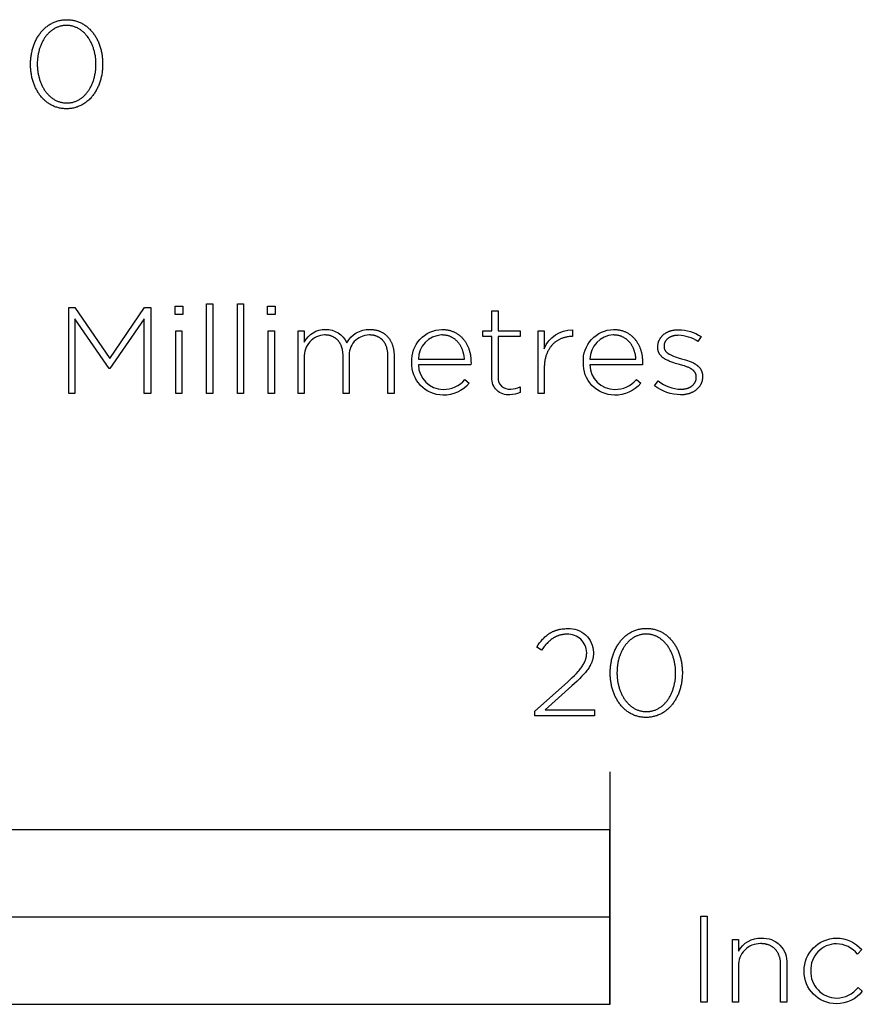
# Model space of a CAD drawing. Extents: x -232 to 2260, y -105 to 1375.
# Drawn here: x 407 to 551, y -105 to 65 of the extents above; entities that cross this region are included whole.
import ezdxf

# ---------------------------------------------------------------- set-up
doc = ezdxf.new("R2010")
doc.units = 0
doc.header["$LTSCALE"] = 165
doc.layers.add('FISHER_AND_PAYKEL', color=7, linetype='CONTINUOUS')

msp = doc.modelspace()

# ---------------------------------------------------------------- linework, layer by layer
at = {"layer": 'FISHER_AND_PAYKEL'}
msp.add_line((508, -64.68), (508, -104.69), dxfattribs=at)
for points in [[(408.46, 56.97), (408.46, 57.01), (408.46, 57.2), (408.46, 57.39), (408.47, 57.58), (408.49, 57.77), (408.5, 57.95), (408.52, 58.14), (408.54, 58.33), (408.57, 58.51), (408.6, 58.69), (408.63, 58.87), (408.67, 59.05), (408.71, 59.23), (408.75, 59.41), (408.79, 59.58), (408.84, 59.76), (408.89, 59.93), (408.95, 60.1), (409.01, 60.26), (409.07, 60.43), (409.13, 60.59), (409.2, 60.75), (409.27, 60.91), (409.35, 61.07), (409.42, 61.23), (409.5, 61.38), (409.59, 61.53), (409.67, 61.67), (409.76, 61.82), (409.85, 61.96), (409.94, 62.1), (410.04, 62.23), (410.14, 62.37), (410.24, 62.5), (410.35, 62.63), (410.46, 62.75), (410.57, 62.87), (410.68, 62.99), (410.8, 63.1), (410.92, 63.21), (411.04, 63.32), (411.16, 63.42), (411.29, 63.52), (411.42, 63.62), (411.55, 63.71), (411.68, 63.8), (411.82, 63.89), (411.96, 63.97), (412.1, 64.04), (412.24, 64.12), (412.39, 64.19), (412.54, 64.25), (412.69, 64.31), (412.84, 64.37), (413, 64.42), (413.16, 64.46), (413.32, 64.51), (413.48, 64.54), (413.64, 64.58), (413.81, 64.6), (413.98, 64.63), (414.15, 64.64), (414.32, 64.66), (414.5, 64.66), (414.68, 64.67), (414.85, 64.66), (415.03, 64.66), (415.2, 64.64), (415.37, 64.63), (415.54, 64.6), (415.71, 64.58), (415.87, 64.54), (416.03, 64.51), (416.19, 64.47), (416.35, 64.42), (416.51, 64.37), (416.66, 64.31), (416.81, 64.25), (416.96, 64.19), (417.1, 64.12), (417.25, 64.05), (417.39, 63.98), (417.53, 63.9), (417.66, 63.81), (417.8, 63.72), (417.93, 63.63), (418.05, 63.54), (418.18, 63.44), (418.3, 63.33), (418.42, 63.23), (418.54, 63.12), (418.66, 63.01), (418.77, 62.89), (418.88, 62.77), (418.99, 62.65), (419.09, 62.52), (419.19, 62.39), (419.29, 62.26), (419.39, 62.12), (419.48, 61.99), (419.57, 61.84), (419.66, 61.7), (419.74, 61.56), (419.82, 61.41), (419.9, 61.26), (419.98, 61.1), (420.05, 60.95), (420.12, 60.79), (420.19, 60.63), (420.25, 60.46), (420.31, 60.3), (420.37, 60.13), (420.42, 59.96), (420.48, 59.79), (420.52, 59.62), (420.57, 59.45), (420.61, 59.27), (420.65, 59.09), (420.68, 58.91), (420.72, 58.73), (420.74, 58.55), (420.77, 58.37), (420.79, 58.18), (420.81, 58), (420.83, 57.81), (420.84, 57.62), (420.85, 57.43), (420.85, 57.24), (420.85, 57.05), (420.85, 57.01), (420.85, 56.82), (420.85, 56.63), (420.84, 56.44), (420.83, 56.25), (420.81, 56.06), (420.79, 55.88), (420.77, 55.69), (420.74, 55.51), (420.71, 55.32), (420.68, 55.14), (420.65, 54.96), (420.61, 54.78), (420.56, 54.61), (420.52, 54.43), (420.47, 54.26), (420.42, 54.09), (420.36, 53.92), (420.3, 53.75), (420.24, 53.59), (420.18, 53.42), (420.11, 53.26), (420.04, 53.1), (419.97, 52.94), (419.89, 52.79), (419.81, 52.64), (419.73, 52.49), (419.64, 52.34), (419.55, 52.2), (419.46, 52.05), (419.37, 51.92), (419.27, 51.78), (419.17, 51.65), (419.07, 51.52), (418.96, 51.39), (418.86, 51.27), (418.75, 51.14), (418.63, 51.03), (418.52, 50.91), (418.4, 50.8), (418.28, 50.7), (418.15, 50.59), (418.02, 50.49), (417.9, 50.4), (417.76, 50.3), (417.63, 50.21), (417.49, 50.13), (417.35, 50.05), (417.21, 49.97), (417.07, 49.9), (416.92, 49.83), (416.77, 49.77), (416.62, 49.71), (416.47, 49.65), (416.31, 49.6), (416.16, 49.55), (415.99, 49.51), (415.83, 49.47), (415.67, 49.44), (415.5, 49.41), (415.33, 49.39), (415.16, 49.37), (414.99, 49.36), (414.81, 49.35), (414.63, 49.35), (414.46, 49.35), (414.28, 49.36), (414.11, 49.37), (413.94, 49.39), (413.77, 49.41), (413.6, 49.44), (413.44, 49.47), (413.28, 49.51), (413.12, 49.55), (412.96, 49.6), (412.8, 49.65), (412.65, 49.7), (412.5, 49.76), (412.35, 49.83), (412.21, 49.89), (412.06, 49.97), (411.92, 50.04), (411.78, 50.12), (411.65, 50.21), (411.52, 50.29), (411.38, 50.39), (411.26, 50.48), (411.13, 50.58), (411.01, 50.68), (410.89, 50.79), (410.77, 50.9), (410.65, 51.01), (410.54, 51.13), (410.43, 51.25), (410.32, 51.37), (410.22, 51.5), (410.12, 51.63), (410.02, 51.76), (409.92, 51.89), (409.83, 52.03), (409.74, 52.17), (409.65, 52.32), (409.57, 52.46), (409.49, 52.61), (409.41, 52.76), (409.33, 52.92), (409.26, 53.07), (409.19, 53.23), (409.12, 53.39), (409.06, 53.55), (409, 53.72), (408.94, 53.88), (408.89, 54.05), (408.84, 54.22), (408.79, 54.4), (408.74, 54.57), (408.7, 54.75), (408.66, 54.92), (408.63, 55.1), (408.6, 55.28), (408.57, 55.47), (408.54, 55.65), (408.52, 55.83), (408.5, 56.02), (408.49, 56.21), (408.47, 56.4), (408.46, 56.58), (408.46, 56.77)], [(419.7, 56.97), (419.7, 57.01), (419.7, 57.17), (419.7, 57.33), (419.69, 57.49), (419.68, 57.65), (419.67, 57.81), (419.65, 57.97), (419.63, 58.13), (419.61, 58.28), (419.59, 58.44), (419.56, 58.6), (419.53, 58.75), (419.5, 58.9), (419.46, 59.05), (419.43, 59.21), (419.39, 59.36), (419.34, 59.5), (419.3, 59.65), (419.25, 59.8), (419.2, 59.94), (419.15, 60.08), (419.09, 60.22), (419.04, 60.36), (418.98, 60.5), (418.91, 60.63), (418.85, 60.76), (418.78, 60.89), (418.71, 61.02), (418.64, 61.15), (418.57, 61.27), (418.49, 61.4), (418.41, 61.52), (418.33, 61.63), (418.25, 61.75), (418.16, 61.86), (418.07, 61.97), (417.98, 62.07), (417.89, 62.18), (417.79, 62.28), (417.7, 62.38), (417.6, 62.47), (417.5, 62.56), (417.39, 62.65), (417.29, 62.74), (417.18, 62.82), (417.07, 62.9), (416.96, 62.98), (416.85, 63.05), (416.73, 63.12), (416.62, 63.18), (416.5, 63.24), (416.38, 63.3), (416.25, 63.35), (416.13, 63.4), (416, 63.45), (415.87, 63.49), (415.74, 63.53), (415.61, 63.56), (415.48, 63.59), (415.34, 63.61), (415.2, 63.64), (415.06, 63.65), (414.92, 63.66), (414.78, 63.67), (414.63, 63.67), (414.49, 63.67), (414.35, 63.66), (414.21, 63.65), (414.07, 63.64), (413.93, 63.62), (413.8, 63.59), (413.66, 63.56), (413.53, 63.53), (413.4, 63.49), (413.27, 63.45), (413.15, 63.41), (413.02, 63.36), (412.9, 63.3), (412.78, 63.25), (412.66, 63.19), (412.54, 63.12), (412.43, 63.05), (412.32, 62.98), (412.21, 62.91), (412.1, 62.83), (411.99, 62.75), (411.89, 62.66), (411.79, 62.58), (411.69, 62.49), (411.59, 62.39), (411.49, 62.29), (411.4, 62.19), (411.31, 62.09), (411.22, 61.99), (411.13, 61.88), (411.05, 61.77), (410.96, 61.65), (410.88, 61.54), (410.81, 61.42), (410.73, 61.3), (410.66, 61.18), (410.59, 61.05), (410.52, 60.92), (410.45, 60.79), (410.39, 60.66), (410.32, 60.53), (410.27, 60.39), (410.21, 60.25), (410.16, 60.11), (410.1, 59.97), (410.05, 59.83), (410.01, 59.69), (409.96, 59.54), (409.92, 59.39), (409.88, 59.24), (409.85, 59.09), (409.81, 58.94), (409.78, 58.79), (409.75, 58.64), (409.73, 58.48), (409.7, 58.32), (409.68, 58.17), (409.66, 58.01), (409.65, 57.85), (409.64, 57.69), (409.62, 57.37), (409.61, 57.05), (409.61, 57.01), (409.62, 56.85), (409.62, 56.69), (409.63, 56.53), (409.64, 56.37), (409.65, 56.21), (409.67, 56.05), (409.68, 55.89), (409.71, 55.74), (409.73, 55.58), (409.76, 55.43), (409.78, 55.27), (409.82, 55.12), (409.85, 54.97), (409.89, 54.82), (409.93, 54.67), (409.97, 54.52), (410.02, 54.38), (410.06, 54.23), (410.11, 54.09), (410.17, 53.94), (410.22, 53.8), (410.28, 53.67), (410.34, 53.53), (410.4, 53.39), (410.46, 53.26), (410.53, 53.13), (410.6, 53), (410.67, 52.87), (410.75, 52.75), (410.82, 52.63), (410.9, 52.51), (410.98, 52.39), (411.07, 52.28), (411.15, 52.16), (411.24, 52.05), (411.33, 51.95), (411.42, 51.84), (411.52, 51.74), (411.62, 51.64), (411.71, 51.55), (411.82, 51.46), (411.92, 51.37), (412.02, 51.28), (412.13, 51.2), (412.24, 51.12), (412.35, 51.04), (412.46, 50.97), (412.58, 50.9), (412.7, 50.84), (412.82, 50.78), (412.94, 50.72), (413.06, 50.67), (413.18, 50.62), (413.31, 50.57), (413.44, 50.53), (413.57, 50.49), (413.7, 50.46), (413.84, 50.43), (413.97, 50.4), (414.11, 50.38), (414.25, 50.36), (414.39, 50.35), (414.53, 50.35), (414.68, 50.34), (414.82, 50.35), (414.96, 50.35), (415.11, 50.36), (415.24, 50.38), (415.38, 50.4), (415.52, 50.43), (415.65, 50.45), (415.78, 50.49), (415.91, 50.53), (416.04, 50.57), (416.17, 50.61), (416.29, 50.66), (416.41, 50.71), (416.54, 50.77), (416.65, 50.83), (416.77, 50.9), (416.88, 50.96), (417, 51.04), (417.11, 51.11), (417.22, 51.19), (417.32, 51.27), (417.43, 51.36), (417.53, 51.44), (417.63, 51.53), (417.73, 51.63), (417.82, 51.73), (417.92, 51.83), (418.01, 51.93), (418.1, 52.04), (418.18, 52.14), (418.27, 52.26), (418.35, 52.37), (418.43, 52.49), (418.51, 52.6), (418.59, 52.72), (418.66, 52.85), (418.73, 52.97), (418.8, 53.1), (418.87, 53.23), (418.93, 53.36), (418.99, 53.5), (419.05, 53.63), (419.11, 53.77), (419.16, 53.91), (419.21, 54.05), (419.26, 54.19), (419.31, 54.34), (419.35, 54.48), (419.39, 54.63), (419.43, 54.78), (419.47, 54.93), (419.5, 55.08), (419.53, 55.23), (419.56, 55.39), (419.59, 55.54), (419.61, 55.7), (419.63, 55.85), (419.65, 56.01), (419.67, 56.17), (419.68, 56.33), (419.69, 56.49), (419.7, 56.65), (419.7, 56.81)], [(433.3, 15.37), (434.61, 15.37), (434.61, 13.95), (433.3, 13.95)], [(438.72, 15.79), (439.77, 15.79), (439.77, 0.35), (438.72, 0.35)], [(444.02, 15.79), (445.07, 15.79), (445.07, 0.35), (444.02, 0.35)], [(449.19, 15.37), (450.49, 15.37), (450.49, 13.95), (449.19, 13.95)], [(415.01, 15.16), (416.05, 15.16), (422.06, 6.4), (428.06, 15.16), (429.11, 15.16), (429.11, 0.35), (428, 0.35), (428, 13.21), (422.08, 4.68), (421.99, 4.68), (416.08, 13.21), (416.08, 0.35), (415.01, 0.35)], [(433.43, 11.14), (434.48, 11.14), (434.48, 0.35), (433.43, 0.35)], [(449.31, 11.14), (450.36, 11.14), (450.36, 0.35), (449.31, 0.35)], [(508.09, -47.72), (508.09, -47.68), (508.1, -47.49), (508.1, -47.3), (508.11, -47.11), (508.12, -46.92), (508.14, -46.73), (508.16, -46.55), (508.18, -46.36), (508.21, -46.18), (508.23, -46), (508.27, -45.82), (508.3, -45.64), (508.34, -45.46), (508.38, -45.28), (508.43, -45.11), (508.48, -44.93), (508.53, -44.76), (508.59, -44.59), (508.64, -44.42), (508.71, -44.26), (508.77, -44.09), (508.84, -43.93), (508.91, -43.77), (508.98, -43.62), (509.06, -43.46), (509.14, -43.31), (509.22, -43.16), (509.31, -43.01), (509.4, -42.87), (509.49, -42.73), (509.58, -42.59), (509.68, -42.45), (509.78, -42.32), (509.88, -42.19), (509.99, -42.06), (510.09, -41.94), (510.21, -41.82), (510.32, -41.7), (510.44, -41.59), (510.55, -41.48), (510.68, -41.37), (510.8, -41.26), (510.93, -41.16), (511.06, -41.07), (511.19, -40.98), (511.32, -40.89), (511.46, -40.8), (511.6, -40.72), (511.74, -40.64), (511.88, -40.57), (512.03, -40.5), (512.18, -40.44), (512.33, -40.38), (512.48, -40.32), (512.64, -40.27), (512.8, -40.22), (512.96, -40.18), (513.12, -40.15), (513.28, -40.11), (513.45, -40.08), (513.62, -40.06), (513.79, -40.04), (513.96, -40.03), (514.14, -40.02), (514.32, -40.02), (514.49, -40.02), (514.67, -40.03), (514.84, -40.04), (515.01, -40.06), (515.18, -40.08), (515.35, -40.11), (515.51, -40.14), (515.67, -40.18), (515.83, -40.22), (515.99, -40.27), (516.15, -40.32), (516.3, -40.37), (516.45, -40.43), (516.6, -40.5), (516.74, -40.56), (516.89, -40.64), (517.03, -40.71), (517.17, -40.79), (517.3, -40.88), (517.43, -40.97), (517.56, -41.06), (517.69, -41.15), (517.82, -41.25), (517.94, -41.35), (518.06, -41.46), (518.18, -41.57), (518.3, -41.68), (518.41, -41.8), (518.52, -41.92), (518.62, -42.04), (518.73, -42.17), (518.83, -42.3), (518.93, -42.43), (519.02, -42.57), (519.12, -42.7), (519.21, -42.84), (519.3, -42.99), (519.38, -43.13), (519.46, -43.28), (519.54, -43.43), (519.62, -43.59), (519.69, -43.74), (519.76, -43.9), (519.82, -44.06), (519.89, -44.22), (519.95, -44.39), (520.01, -44.56), (520.06, -44.73), (520.11, -44.9), (520.16, -45.07), (520.21, -45.24), (520.25, -45.42), (520.29, -45.6), (520.32, -45.78), (520.35, -45.96), (520.38, -46.14), (520.41, -46.32), (520.43, -46.51), (520.45, -46.69), (520.46, -46.88), (520.48, -47.07), (520.48, -47.26), (520.49, -47.45), (520.49, -47.64), (520.49, -47.68), (520.49, -47.87), (520.48, -48.06), (520.48, -48.25), (520.46, -48.44), (520.45, -48.63), (520.43, -48.81), (520.41, -49), (520.38, -49.18), (520.35, -49.36), (520.32, -49.55), (520.28, -49.73), (520.24, -49.9), (520.2, -50.08), (520.16, -50.26), (520.11, -50.43), (520.05, -50.6), (520, -50.77), (519.94, -50.94), (519.88, -51.1), (519.81, -51.27), (519.75, -51.43), (519.68, -51.59), (519.6, -51.74), (519.53, -51.9), (519.45, -52.05), (519.36, -52.2), (519.28, -52.35), (519.19, -52.49), (519.1, -52.63), (519.01, -52.77), (518.91, -52.91), (518.81, -53.04), (518.71, -53.17), (518.6, -53.3), (518.49, -53.42), (518.38, -53.54), (518.27, -53.66), (518.15, -53.77), (518.03, -53.89), (517.91, -53.99), (517.79, -54.1), (517.66, -54.2), (517.53, -54.29), (517.4, -54.38), (517.27, -54.47), (517.13, -54.56), (516.99, -54.64), (516.85, -54.72), (516.71, -54.79), (516.56, -54.86), (516.41, -54.92), (516.26, -54.98), (516.11, -55.04), (515.95, -55.09), (515.79, -55.13), (515.63, -55.18), (515.47, -55.21), (515.3, -55.25), (515.14, -55.27), (514.97, -55.3), (514.8, -55.32), (514.62, -55.33), (514.45, -55.34), (514.27, -55.34), (514.09, -55.34), (513.92, -55.33), (513.75, -55.32), (513.58, -55.3), (513.41, -55.28), (513.24, -55.25), (513.08, -55.22), (512.91, -55.18), (512.75, -55.14), (512.6, -55.09), (512.44, -55.04), (512.29, -54.99), (512.14, -54.93), (511.99, -54.86), (511.85, -54.79), (511.7, -54.72), (511.56, -54.65), (511.42, -54.57), (511.29, -54.48), (511.15, -54.39), (511.02, -54.3), (510.89, -54.21), (510.77, -54.11), (510.65, -54.01), (510.53, -53.9), (510.41, -53.79), (510.29, -53.68), (510.18, -53.56), (510.07, -53.44), (509.96, -53.32), (509.86, -53.19), (509.76, -53.06), (509.66, -52.93), (509.56, -52.79), (509.47, -52.66), (509.38, -52.52), (509.29, -52.37), (509.21, -52.23), (509.12, -52.08), (509.05, -51.93), (508.97, -51.77), (508.9, -51.62), (508.83, -51.46), (508.76, -51.3), (508.7, -51.14), (508.64, -50.97), (508.58, -50.8), (508.52, -50.64), (508.47, -50.46), (508.43, -50.29), (508.38, -50.12), (508.34, -49.94), (508.3, -49.76), (508.26, -49.58), (508.23, -49.4), (508.2, -49.22), (508.18, -49.04), (508.16, -48.85), (508.14, -48.67), (508.12, -48.48), (508.11, -48.29), (508.1, -48.1), (508.1, -47.91)], [(519.34, -47.72), (519.34, -47.68), (519.34, -47.52), (519.33, -47.36), (519.32, -47.2), (519.31, -47.04), (519.3, -46.88), (519.29, -46.72), (519.27, -46.56), (519.25, -46.4), (519.22, -46.25), (519.2, -46.09), (519.17, -45.94), (519.14, -45.78), (519.1, -45.63), (519.06, -45.48), (519.02, -45.33), (518.98, -45.18), (518.94, -45.04), (518.89, -44.89), (518.84, -44.75), (518.79, -44.61), (518.73, -44.46), (518.67, -44.33), (518.61, -44.19), (518.55, -44.05), (518.49, -43.92), (518.42, -43.79), (518.35, -43.66), (518.28, -43.54), (518.2, -43.41), (518.13, -43.29), (518.05, -43.17), (517.97, -43.05), (517.88, -42.94), (517.8, -42.83), (517.71, -42.72), (517.62, -42.61), (517.53, -42.51), (517.43, -42.41), (517.33, -42.31), (517.24, -42.21), (517.13, -42.12), (517.03, -42.03), (516.93, -41.95), (516.82, -41.87), (516.71, -41.79), (516.6, -41.71), (516.48, -41.64), (516.37, -41.57), (516.25, -41.51), (516.13, -41.45), (516.01, -41.39), (515.89, -41.33), (515.76, -41.29), (515.64, -41.24), (515.51, -41.2), (515.38, -41.16), (515.25, -41.13), (515.11, -41.1), (514.98, -41.07), (514.84, -41.05), (514.7, -41.04), (514.56, -41.02), (514.42, -41.02), (514.27, -41.02), (514.13, -41.02), (513.98, -41.02), (513.84, -41.04), (513.71, -41.05), (513.57, -41.07), (513.43, -41.1), (513.3, -41.13), (513.17, -41.16), (513.04, -41.2), (512.91, -41.24), (512.78, -41.28), (512.66, -41.33), (512.54, -41.38), (512.42, -41.44), (512.3, -41.5), (512.18, -41.57), (512.07, -41.63), (511.95, -41.7), (511.84, -41.78), (511.74, -41.86), (511.63, -41.94), (511.53, -42.02), (511.42, -42.11), (511.32, -42.2), (511.23, -42.3), (511.13, -42.39), (511.04, -42.49), (510.94, -42.6), (510.86, -42.7), (510.77, -42.81), (510.68, -42.92), (510.6, -43.03), (510.52, -43.15), (510.44, -43.27), (510.37, -43.39), (510.29, -43.51), (510.22, -43.64), (510.15, -43.77), (510.09, -43.9), (510.02, -44.03), (509.96, -44.16), (509.9, -44.3), (509.85, -44.43), (509.79, -44.57), (509.74, -44.72), (509.69, -44.86), (509.64, -45), (509.6, -45.15), (509.56, -45.3), (509.52, -45.44), (509.48, -45.59), (509.45, -45.75), (509.42, -45.9), (509.39, -46.05), (509.36, -46.21), (509.34, -46.36), (509.32, -46.52), (509.3, -46.68), (509.29, -46.84), (509.27, -46.99), (509.26, -47.32), (509.25, -47.64), (509.25, -47.68), (509.25, -47.84), (509.26, -48), (509.26, -48.16), (509.27, -48.32), (509.29, -48.48), (509.3, -48.64), (509.32, -48.79), (509.34, -48.95), (509.37, -49.11), (509.39, -49.26), (509.42, -49.41), (509.45, -49.57), (509.49, -49.72), (509.52, -49.87), (509.56, -50.02), (509.61, -50.17), (509.65, -50.31), (509.7, -50.46), (509.75, -50.6), (509.8, -50.74), (509.86, -50.88), (509.91, -51.02), (509.97, -51.16), (510.04, -51.29), (510.1, -51.43), (510.17, -51.56), (510.24, -51.69), (510.31, -51.81), (510.38, -51.94), (510.46, -52.06), (510.54, -52.18), (510.62, -52.3), (510.7, -52.41), (510.79, -52.52), (510.88, -52.63), (510.97, -52.74), (511.06, -52.84), (511.16, -52.94), (511.25, -53.04), (511.35, -53.14), (511.45, -53.23), (511.56, -53.32), (511.66, -53.41), (511.77, -53.49), (511.88, -53.57), (511.99, -53.64), (512.1, -53.72), (512.22, -53.78), (512.33, -53.85), (512.45, -53.91), (512.58, -53.97), (512.7, -54.02), (512.82, -54.07), (512.95, -54.12), (513.08, -54.16), (513.21, -54.2), (513.34, -54.23), (513.48, -54.26), (513.61, -54.29), (513.75, -54.31), (513.89, -54.32), (514.03, -54.33), (514.17, -54.34), (514.32, -54.34), (514.46, -54.34), (514.6, -54.33), (514.74, -54.32), (514.88, -54.31), (515.02, -54.29), (515.16, -54.26), (515.29, -54.23), (515.42, -54.2), (515.55, -54.16), (515.68, -54.12), (515.81, -54.08), (515.93, -54.03), (516.05, -53.97), (516.17, -53.92), (516.29, -53.86), (516.41, -53.79), (516.52, -53.72), (516.64, -53.65), (516.75, -53.58), (516.85, -53.5), (516.96, -53.42), (517.06, -53.33), (517.17, -53.24), (517.27, -53.15), (517.36, -53.06), (517.46, -52.96), (517.55, -52.86), (517.65, -52.76), (517.73, -52.65), (517.82, -52.54), (517.91, -52.43), (517.99, -52.32), (518.07, -52.2), (518.15, -52.08), (518.22, -51.96), (518.3, -51.84), (518.37, -51.71), (518.44, -51.58), (518.5, -51.45), (518.57, -51.32), (518.63, -51.19), (518.69, -51.05), (518.74, -50.92), (518.8, -50.78), (518.85, -50.63), (518.9, -50.49), (518.94, -50.35), (518.99, -50.2), (519.03, -50.05), (519.07, -49.91), (519.11, -49.76), (519.14, -49.61), (519.17, -49.45), (519.2, -49.3), (519.23, -49.15), (519.25, -48.99), (519.27, -48.83), (519.29, -48.68), (519.3, -48.52), (519.31, -48.36), (519.32, -48.2), (519.33, -48.04), (519.34, -47.88)], [(0, -104.68), (508, -104.68), (508, -74.68), (0, -74.68)], [(254, -104.68), (508, -104.68), (508, -89.68), (254, -89.68)], [(523.66, -89.53), (524.77, -89.53), (524.77, -104.34), (523.66, -104.34)]]:
    msp.add_lwpolyline(points, close=True, dxfattribs=at)
for points in [[(487.77, 3.12), (487.77, 10.19), (486.19, 10.19), (486.19, 11.14), (487.77, 11.14), (487.77, 14.59), (488.81, 14.59), (488.81, 11.14), (492.64, 11.14), (492.64, 10.19), (488.81, 10.19), (488.81, 3.23, 0.493822), (490.99, 1.14, 0.113369), (492.6, 1.51), (492.6, 0.54, -0.115806), (490.82, 0.16, -0.467163)], [(454.46, 11.14), (455.51, 11.14), (455.51, 9.21, -0.284781), (459.14, 11.39, -0.303442), (462.82, 9.06, -0.285642), (466.75, 11.39), (466.87, 11.39), (466.99, 11.39), (467.1, 11.38), (467.22, 11.37), (467.34, 11.36), (467.45, 11.35), (467.56, 11.33), (467.67, 11.31), (467.78, 11.29), (467.89, 11.26), (467.99, 11.24), (468.09, 11.21), (468.2, 11.18), (468.3, 11.14), (468.4, 11.11), (468.49, 11.07), (468.59, 11.03), (468.68, 10.99), (468.78, 10.94), (468.87, 10.89), (468.95, 10.84), (469.04, 10.79), (469.13, 10.74), (469.21, 10.68), (469.29, 10.62), (469.37, 10.56), (469.45, 10.5), (469.53, 10.44), (469.6, 10.37), (469.67, 10.3), (469.74, 10.23), (469.81, 10.16), (469.88, 10.08), (469.95, 10), (470.01, 9.93), (470.07, 9.84), (470.13, 9.76), (470.19, 9.68), (470.24, 9.59), (470.29, 9.5), (470.35, 9.41), (470.39, 9.32), (470.44, 9.23), (470.49, 9.13), (470.53, 9.04), (470.57, 8.94), (470.61, 8.84), (470.65, 8.73), (470.68, 8.63), (470.71, 8.53), (470.74, 8.42), (470.77, 8.31), (470.8, 8.2), (470.82, 8.09), (470.84, 7.97), (470.86, 7.86), (470.88, 7.74), (470.9, 7.62), (470.91, 7.51), (470.92, 7.38), (470.93, 7.26), (470.93, 7.14), (470.94, 7.01), (470.94, 6.89), (470.94, 0.35), (469.89, 0.35), (469.89, 6.76), (469.89, 6.98), (469.88, 7.08), (469.88, 7.18), (469.87, 7.29), (469.86, 7.39), (469.85, 7.49), (469.83, 7.59), (469.82, 7.68), (469.8, 7.78), (469.78, 7.87), (469.76, 7.96), (469.74, 8.05), (469.72, 8.14), (469.69, 8.23), (469.67, 8.32), (469.64, 8.4), (469.61, 8.48), (469.58, 8.56), (469.55, 8.64), (469.51, 8.72), (469.47, 8.8), (469.44, 8.87), (469.4, 8.95), (469.36, 9.02), (469.31, 9.09), (469.27, 9.16), (469.23, 9.22), (469.18, 9.29), (469.13, 9.35), (469.08, 9.41), (469.03, 9.47), (468.98, 9.53), (468.92, 9.59), (468.87, 9.64), (468.81, 9.69), (468.75, 9.75), (468.69, 9.79), (468.63, 9.84), (468.57, 9.89), (468.5, 9.93), (468.44, 9.98), (468.37, 10.02), (468.3, 10.05), (468.23, 10.09), (468.16, 10.13), (468.09, 10.16), (468.01, 10.19), (467.94, 10.22), (467.86, 10.25), (467.78, 10.28), (467.71, 10.3), (467.63, 10.32), (467.54, 10.34), (467.46, 10.36), (467.38, 10.38), (467.29, 10.39), (467.21, 10.4), (467.12, 10.42), (467.03, 10.42), (466.94, 10.43), (466.85, 10.44), (466.76, 10.44), (466.66, 10.44, 0.437768), (463.22, 6.63), (463.22, 0.35), (462.17, 0.35), (462.17, 6.82), (462.17, 6.92), (462.17, 7.03), (462.17, 7.13), (462.16, 7.23), (462.15, 7.33), (462.14, 7.43), (462.13, 7.52), (462.12, 7.62), (462.1, 7.71), (462.09, 7.81), (462.07, 7.9), (462.05, 7.99), (462.03, 8.08), (462, 8.16), (461.98, 8.25), (461.95, 8.33), (461.92, 8.42), (461.89, 8.5), (461.86, 8.58), (461.83, 8.65), (461.79, 8.73), (461.76, 8.81), (461.72, 8.88), (461.68, 8.95), (461.64, 9.02), (461.6, 9.09), (461.55, 9.16), (461.51, 9.22), (461.46, 9.29), (461.41, 9.35), (461.36, 9.41), (461.31, 9.47), (461.26, 9.53), (461.21, 9.59), (461.15, 9.64), (461.09, 9.69), (461.04, 9.74), (460.98, 9.79), (460.91, 9.84), (460.85, 9.89), (460.79, 9.93), (460.72, 9.97), (460.66, 10.01), (460.59, 10.05), (460.52, 10.09), (460.45, 10.12), (460.38, 10.16), (460.31, 10.19), (460.23, 10.22), (460.16, 10.25), (460.08, 10.27), (460.01, 10.3), (459.93, 10.32), (459.85, 10.34), (459.77, 10.36), (459.68, 10.38), (459.6, 10.39), (459.52, 10.4), (459.43, 10.41), (459.35, 10.42), (459.26, 10.43), (459.17, 10.44), (459.08, 10.44), (458.99, 10.44, 0.418675), (455.51, 6.57), (455.51, 0.35), (454.46, 0.35)], [(473.99, 5.72), (473.99, 5.76, -0.421309), (479.17, 11.39), (479.31, 11.39), (479.45, 11.39), (479.59, 11.38), (479.73, 11.36), (479.86, 11.35), (480, 11.33), (480.13, 11.31), (480.26, 11.28), (480.39, 11.25), (480.52, 11.22), (480.64, 11.18), (480.76, 11.15), (480.89, 11.1), (481, 11.06), (481.12, 11.01), (481.24, 10.96), (481.35, 10.91), (481.46, 10.85), (481.57, 10.79), (481.68, 10.73), (481.79, 10.66), (481.89, 10.59), (481.99, 10.52), (482.09, 10.45), (482.19, 10.37), (482.29, 10.29), (482.38, 10.21), (482.47, 10.13), (482.56, 10.04), (482.65, 9.95), (482.73, 9.86), (482.81, 9.77), (482.89, 9.67), (482.97, 9.57), (483.05, 9.47), (483.12, 9.37), (483.19, 9.26), (483.26, 9.16), (483.33, 9.05), (483.39, 8.93), (483.45, 8.82), (483.51, 8.71), (483.57, 8.59), (483.62, 8.47), (483.67, 8.35), (483.72, 8.22), (483.77, 8.1), (483.81, 7.97), (483.86, 7.84), (483.9, 7.71), (483.93, 7.58), (483.97, 7.45), (484, 7.32), (484.03, 7.18), (484.05, 7.04), (484.08, 6.9), (484.1, 6.76), (484.12, 6.62), (484.13, 6.48), (484.14, 6.33), (484.15, 6.19), (484.16, 6.04), (484.16, 5.89), (484.17, 5.74), (484.14, 5.32), (475.11, 5.32, 0.408707), (479.38, 1.07, 0.219306), (483.12, 2.76), (483.84, 2.13, -0.226293), (479.34, 0.09, -0.42519)], [(483.03, 6.25), (483.02, 6.46), (482.99, 6.66), (482.96, 6.86), (482.93, 7.06), (482.88, 7.25), (482.86, 7.35), (482.83, 7.45), (482.8, 7.54), (482.78, 7.64), (482.74, 7.73), (482.71, 7.83), (482.68, 7.92), (482.64, 8.01), (482.6, 8.1), (482.56, 8.19), (482.52, 8.28), (482.48, 8.36), (482.44, 8.45), (482.39, 8.53), (482.34, 8.62), (482.29, 8.7), (482.24, 8.78), (482.19, 8.86), (482.14, 8.94), (482.08, 9.01), (482.02, 9.09), (481.96, 9.16), (481.9, 9.23), (481.84, 9.31), (481.77, 9.37), (481.71, 9.44), (481.64, 9.51), (481.57, 9.57), (481.49, 9.63), (481.42, 9.69), (481.35, 9.75), (481.27, 9.8), (481.19, 9.86), (481.11, 9.91), (481.03, 9.96), (480.94, 10), (480.86, 10.05), (480.77, 10.09), (480.68, 10.13), (480.59, 10.17), (480.5, 10.21), (480.4, 10.24), (480.3, 10.27), (480.21, 10.3), (480.11, 10.33), (480, 10.35), (479.9, 10.37), (479.8, 10.39), (479.69, 10.4), (479.58, 10.42), (479.47, 10.43), (479.36, 10.43), (479.24, 10.44), (479.12, 10.44, 0.398008), (475.11, 6.25)], [(495.71, 11.14), (496.76, 11.14), (496.76, 8.07, -0.308908), (501.59, 11.31), (501.59, 10.17), (501.48, 10.17), (501.36, 10.17), (501.24, 10.16), (501.13, 10.16), (501.01, 10.15), (500.89, 10.13), (500.78, 10.12), (500.67, 10.1), (500.55, 10.08), (500.44, 10.06), (500.33, 10.03), (500.22, 10), (500.11, 9.97), (500, 9.94), (499.89, 9.9), (499.78, 9.86), (499.68, 9.82), (499.57, 9.77), (499.47, 9.73), (499.37, 9.68), (499.27, 9.62), (499.17, 9.57), (499.07, 9.51), (498.97, 9.45), (498.88, 9.39), (498.78, 9.32), (498.69, 9.25), (498.6, 9.18), (498.51, 9.11), (498.42, 9.03), (498.34, 8.95), (498.25, 8.87), (498.17, 8.79), (498.09, 8.7), (498.01, 8.61), (497.94, 8.52), (497.86, 8.42), (497.79, 8.33), (497.72, 8.23), (497.65, 8.13), (497.58, 8.02), (497.52, 7.91), (497.46, 7.8), (497.4, 7.69), (497.34, 7.58), (497.29, 7.46), (497.24, 7.34), (497.19, 7.22), (497.14, 7.09), (497.09, 6.97), (497.05, 6.84), (497.01, 6.71), (496.98, 6.57), (496.94, 6.44), (496.91, 6.3), (496.88, 6.15), (496.85, 6.01), (496.83, 5.86), (496.81, 5.71), (496.79, 5.56), (496.78, 5.41), (496.77, 5.25), (496.76, 5.1), (496.76, 4.93), (496.76, 4.77), (496.76, 0.35), (495.71, 0.35)], [(503.48, 5.72), (503.48, 5.76, -0.421309), (508.65, 11.39), (508.79, 11.39), (508.93, 11.39), (509.07, 11.38), (509.21, 11.36), (509.35, 11.35), (509.48, 11.33), (509.61, 11.31), (509.74, 11.28), (509.87, 11.25), (510, 11.22), (510.12, 11.18), (510.25, 11.15), (510.37, 11.1), (510.49, 11.06), (510.61, 11.01), (510.72, 10.96), (510.84, 10.91), (510.95, 10.85), (511.06, 10.79), (511.16, 10.73), (511.27, 10.66), (511.37, 10.59), (511.48, 10.52), (511.58, 10.45), (511.67, 10.37), (511.77, 10.29), (511.86, 10.21), (511.95, 10.13), (512.04, 10.04), (512.13, 9.95), (512.21, 9.86), (512.3, 9.77), (512.38, 9.67), (512.45, 9.57), (512.53, 9.47), (512.6, 9.37), (512.67, 9.26), (512.74, 9.16), (512.81, 9.05), (512.87, 8.93), (512.94, 8.82), (512.99, 8.71), (513.05, 8.59), (513.11, 8.47), (513.16, 8.35), (513.21, 8.22), (513.25, 8.1), (513.3, 7.97), (513.34, 7.84), (513.38, 7.71), (513.42, 7.58), (513.45, 7.45), (513.48, 7.32), (513.51, 7.18), (513.54, 7.04), (513.56, 6.9), (513.58, 6.76), (513.6, 6.62), (513.61, 6.48), (513.63, 6.33), (513.64, 6.19), (513.64, 6.04), (513.65, 5.89), (513.65, 5.74), (513.63, 5.32), (504.59, 5.32, 0.408707), (508.87, 1.07, 0.219306), (512.6, 2.76), (513.33, 2.13, -0.226293), (508.82, 0.09, -0.42519)], [(512.52, 6.25), (512.5, 6.46), (512.48, 6.66), (512.45, 6.86), (512.41, 7.06), (512.37, 7.25), (512.34, 7.35), (512.32, 7.45), (512.29, 7.54), (512.26, 7.64), (512.23, 7.73), (512.2, 7.83), (512.16, 7.92), (512.13, 8.01), (512.09, 8.1), (512.05, 8.19), (512.01, 8.28), (511.96, 8.36), (511.92, 8.45), (511.87, 8.53), (511.83, 8.62), (511.78, 8.7), (511.73, 8.78), (511.67, 8.86), (511.62, 8.94), (511.56, 9.01), (511.5, 9.09), (511.44, 9.16), (511.38, 9.23), (511.32, 9.31), (511.26, 9.37), (511.19, 9.44), (511.12, 9.51), (511.05, 9.57), (510.98, 9.63), (510.9, 9.69), (510.83, 9.75), (510.75, 9.8), (510.67, 9.86), (510.59, 9.91), (510.51, 9.96), (510.43, 10), (510.34, 10.05), (510.25, 10.09), (510.16, 10.13), (510.07, 10.17), (509.98, 10.21), (509.88, 10.24), (509.79, 10.27), (509.69, 10.3), (509.59, 10.33), (509.49, 10.35), (509.38, 10.37), (509.28, 10.39), (509.17, 10.4), (509.06, 10.42), (508.95, 10.43), (508.84, 10.43), (508.72, 10.44), (508.61, 10.44, 0.398008), (504.59, 6.25)], [(515.73, 1.7), (516.36, 2.53, 0.165534), (520.26, 1.11), (520.4, 1.11), (520.47, 1.11), (520.54, 1.12), (520.6, 1.12), (520.67, 1.13), (520.74, 1.14), (520.8, 1.15), (520.86, 1.16), (520.93, 1.17), (520.99, 1.18), (521.05, 1.19), (521.12, 1.21), (521.18, 1.22), (521.24, 1.24), (521.3, 1.26), (521.36, 1.27), (521.41, 1.29), (521.47, 1.31), (521.53, 1.33), (521.58, 1.36), (521.64, 1.38), (521.69, 1.41), (521.74, 1.43), (521.8, 1.46), (521.85, 1.48), (521.9, 1.51), (521.95, 1.54), (521.99, 1.57), (522.04, 1.6), (522.09, 1.64), (522.13, 1.67), (522.18, 1.7), (522.22, 1.74), (522.26, 1.77), (522.3, 1.81), (522.34, 1.85), (522.38, 1.89), (522.41, 1.93), (522.45, 1.97), (522.48, 2.01), (522.52, 2.05), (522.55, 2.09), (522.58, 2.13), (522.61, 2.18), (522.64, 2.22), (522.66, 2.27), (522.69, 2.32), (522.71, 2.36), (522.74, 2.41), (522.76, 2.46), (522.78, 2.51), (522.79, 2.56), (522.81, 2.61), (522.83, 2.66), (522.84, 2.72), (522.85, 2.77), (522.86, 2.82), (522.87, 2.88), (522.88, 2.93), (522.88, 2.99), (522.89, 3.05), (522.89, 3.1), (522.89, 3.16), (522.89, 3.21), (522.89, 3.26), (522.89, 3.32), (522.89, 3.35), (522.88, 3.38), (522.88, 3.41), (522.88, 3.43), (522.87, 3.46), (522.87, 3.49), (522.86, 3.52), (522.86, 3.54), (522.85, 3.57), (522.85, 3.59), (522.84, 3.62), (522.83, 3.65), (522.82, 3.67), (522.81, 3.7), (522.81, 3.72), (522.8, 3.74), (522.79, 3.77), (522.78, 3.79), (522.77, 3.82), (522.76, 3.84), (522.75, 3.86), (522.73, 3.89), (522.72, 3.91), (522.71, 3.93), (522.7, 3.95), (522.68, 3.98), (522.67, 4), (522.66, 4.02), (522.63, 4.06), (522.6, 4.1), (522.56, 4.14), (522.53, 4.18), (522.49, 4.22), (522.46, 4.26), (522.42, 4.3), (522.38, 4.33), (522.34, 4.37), (522.3, 4.41), (522.25, 4.44), (522.21, 4.47), (522.16, 4.51), (522.12, 4.54), (522.07, 4.57), (522.02, 4.6), (521.97, 4.63), (521.92, 4.66), (521.81, 4.72), (521.7, 4.78), (521.59, 4.83), (521.47, 4.88), (521.35, 4.93), (521.23, 4.98), (521.1, 5.03), (520.84, 5.12), (520.57, 5.2), (520.01, 5.36), (519.34, 5.56), (519, 5.66), (518.67, 5.77), (518.51, 5.83), (518.35, 5.89), (518.2, 5.95), (518.04, 6.02), (517.89, 6.08), (517.75, 6.16), (517.61, 6.23), (517.54, 6.27), (517.47, 6.31), (517.41, 6.35), (517.34, 6.4), (517.28, 6.44), (517.22, 6.48), (517.15, 6.53), (517.1, 6.58), (517.04, 6.63), (516.98, 6.67), (516.93, 6.73), (516.88, 6.78), (516.83, 6.83), (516.78, 6.89), (516.73, 6.94), (516.69, 7), (516.64, 7.06), (516.62, 7.09), (516.6, 7.12), (516.58, 7.15), (516.56, 7.18), (516.54, 7.21), (516.53, 7.25), (516.51, 7.28), (516.49, 7.31), (516.48, 7.35), (516.46, 7.38), (516.45, 7.41), (516.43, 7.45), (516.42, 7.48), (516.4, 7.52), (516.39, 7.55), (516.38, 7.59), (516.37, 7.63), (516.36, 7.66), (516.34, 7.7), (516.33, 7.74), (516.33, 7.78), (516.32, 7.82), (516.31, 7.86), (516.3, 7.9), (516.3, 7.94), (516.29, 7.98), (516.28, 8.06), (516.27, 8.15), (516.27, 8.23), (516.27, 8.32), (516.27, 8.37), (516.27, 8.45), (516.27, 8.53), (516.28, 8.61), (516.28, 8.69), (516.29, 8.77), (516.31, 8.84), (516.32, 8.92), (516.33, 9), (516.35, 9.07), (516.37, 9.14), (516.39, 9.22), (516.42, 9.29), (516.44, 9.36), (516.47, 9.43), (516.5, 9.5), (516.53, 9.57), (516.56, 9.63), (516.6, 9.7), (516.64, 9.76), (516.67, 9.83), (516.71, 9.89), (516.76, 9.95), (516.8, 10.01), (516.85, 10.07), (516.89, 10.13), (516.94, 10.19), (516.99, 10.25), (517.04, 10.3), (517.1, 10.36), (517.15, 10.41), (517.21, 10.46), (517.27, 10.51), (517.33, 10.56), (517.39, 10.61), (517.45, 10.65), (517.52, 10.7), (517.58, 10.74), (517.65, 10.78), (517.72, 10.82), (517.79, 10.86), (517.86, 10.9), (517.94, 10.94), (518.01, 10.97), (518.09, 11.01), (518.16, 11.04), (518.24, 11.07), (518.32, 11.1), (518.4, 11.13), (518.49, 11.15), (518.57, 11.18), (518.66, 11.2), (518.74, 11.22), (518.83, 11.24), (518.92, 11.26), (519.01, 11.28), (519.1, 11.29), (519.19, 11.31), (519.28, 11.32), (519.37, 11.33), (519.47, 11.34), (519.57, 11.34), (519.66, 11.35), (519.76, 11.35), (519.86, 11.35, -0.138805), (523.73, 10.17), (523.17, 9.3, 0.142738), (519.82, 10.38), (519.68, 10.37), (519.54, 10.37), (519.47, 10.36), (519.41, 10.36), (519.34, 10.35), (519.28, 10.34), (519.22, 10.33), (519.15, 10.32), (519.09, 10.31), (519.03, 10.3), (518.97, 10.28), (518.91, 10.27), (518.85, 10.25), (518.8, 10.23), (518.74, 10.22), (518.68, 10.2), (518.63, 10.18), (518.58, 10.16), (518.52, 10.14), (518.47, 10.11), (518.42, 10.09), (518.37, 10.07), (518.32, 10.04), (518.28, 10.01), (518.23, 9.99), (518.18, 9.96), (518.14, 9.93), (518.1, 9.9), (518.05, 9.87), (518.01, 9.84), (517.97, 9.81), (517.93, 9.78), (517.9, 9.74), (517.86, 9.71), (517.83, 9.67), (517.79, 9.64), (517.76, 9.6), (517.73, 9.56), (517.69, 9.53), (517.66, 9.49), (517.64, 9.45), (517.61, 9.41), (517.58, 9.37), (517.56, 9.33), (517.54, 9.29), (517.51, 9.24), (517.49, 9.2), (517.47, 9.16), (517.45, 9.11), (517.44, 9.07), (517.42, 9.02), (517.41, 8.98), (517.39, 8.93), (517.38, 8.88), (517.37, 8.84), (517.36, 8.79), (517.35, 8.74), (517.35, 8.69), (517.34, 8.64), (517.34, 8.59), (517.34, 8.54), (517.34, 8.49), (517.34, 8.45), (517.34, 8.42), (517.34, 8.39), (517.34, 8.37), (517.34, 8.34), (517.34, 8.31), (517.35, 8.29), (517.35, 8.26), (517.35, 8.23), (517.36, 8.21), (517.36, 8.18), (517.37, 8.16), (517.37, 8.13), (517.38, 8.11), (517.39, 8.08), (517.39, 8.06), (517.4, 8.03), (517.41, 8.01), (517.42, 7.99), (517.43, 7.96), (517.44, 7.94), (517.45, 7.92), (517.46, 7.89), (517.47, 7.87), (517.48, 7.85), (517.49, 7.83), (517.51, 7.8), (517.52, 7.78), (517.53, 7.76), (517.55, 7.74), (517.56, 7.72), (517.58, 7.7), (517.59, 7.68), (517.61, 7.66), (517.62, 7.64), (517.66, 7.6), (517.69, 7.56), (517.73, 7.52), (517.76, 7.48), (517.8, 7.45), (517.84, 7.41), (517.88, 7.37), (517.93, 7.34), (517.97, 7.31), (518.02, 7.27), (518.07, 7.24), (518.12, 7.21), (518.16, 7.18), (518.22, 7.15), (518.27, 7.12), (518.38, 7.06), (518.49, 7), (518.6, 6.95), (518.72, 6.9), (518.85, 6.84), (518.98, 6.8), (519.24, 6.7), (519.51, 6.61), (519.79, 6.52), (520.37, 6.36), (521.03, 6.16), (521.35, 6.06), (521.67, 5.95), (521.83, 5.89), (521.98, 5.82), (522.13, 5.76), (522.28, 5.69), (522.42, 5.62), (522.56, 5.54), (522.63, 5.5), (522.69, 5.46), (522.76, 5.42), (522.82, 5.38), (522.89, 5.33), (522.95, 5.29), (523.01, 5.24), (523.07, 5.2), (523.12, 5.15), (523.18, 5.1), (523.23, 5.05), (523.29, 5), (523.34, 4.95), (523.39, 4.89), (523.44, 4.84), (523.48, 4.78), (523.53, 4.72), (523.57, 4.66), (523.61, 4.6), (523.65, 4.54), (523.68, 4.48), (523.72, 4.41), (523.75, 4.35), (523.78, 4.28), (523.81, 4.21), (523.83, 4.14), (523.86, 4.06), (523.88, 3.99), (523.9, 3.91), (523.91, 3.84), (523.93, 3.76), (523.94, 3.67), (523.95, 3.59), (523.96, 3.51), (523.96, 3.42), (523.96, 3.33), (523.96, 3.29), (523.96, 3.2), (523.96, 3.11), (523.95, 3.02), (523.94, 2.94), (523.93, 2.85), (523.92, 2.77), (523.9, 2.68), (523.89, 2.6), (523.87, 2.52), (523.84, 2.44), (523.82, 2.36), (523.79, 2.28), (523.77, 2.21), (523.73, 2.13), (523.7, 2.06), (523.67, 1.98), (523.63, 1.91), (523.59, 1.84), (523.55, 1.77), (523.51, 1.71), (523.47, 1.64), (523.42, 1.57), (523.37, 1.51), (523.32, 1.45), (523.27, 1.38), (523.22, 1.32), (523.16, 1.27), (523.11, 1.21), (523.05, 1.15), (522.99, 1.1), (522.93, 1.04), (522.87, 0.99), (522.8, 0.94), (522.74, 0.89), (522.67, 0.84), (522.6, 0.8), (522.53, 0.75), (522.46, 0.71), (522.38, 0.67), (522.31, 0.63), (522.23, 0.59), (522.16, 0.55), (522.08, 0.52), (522, 0.48), (521.92, 0.45), (521.84, 0.42), (521.75, 0.39), (521.67, 0.36), (521.59, 0.33), (521.5, 0.31), (521.41, 0.29), (521.32, 0.27), (521.24, 0.25), (521.15, 0.23), (521.05, 0.21), (520.96, 0.2), (520.87, 0.18), (520.78, 0.17), (520.68, 0.16), (520.59, 0.15), (520.49, 0.15), (520.4, 0.14), (520.3, 0.14), (520.2, 0.14, -0.161907)], [(495.16, -54.26), (500.74, -49.27), (501.58, -48.48), (501.95, -48.11), (502.29, -47.76), (502.59, -47.42), (502.73, -47.26), (502.86, -47.1), (502.99, -46.95), (503.1, -46.79), (503.21, -46.64), (503.31, -46.49), (503.41, -46.34), (503.5, -46.2), (503.58, -46.05), (503.65, -45.91), (503.68, -45.84), (503.72, -45.77), (503.75, -45.7), (503.78, -45.63), (503.8, -45.56), (503.83, -45.49), (503.85, -45.42), (503.88, -45.35), (503.9, -45.28), (503.92, -45.21), (503.94, -45.14), (503.95, -45.07), (503.97, -45), (503.98, -44.93), (504, -44.85), (504.01, -44.78), (504.02, -44.71), (504.03, -44.64), (504.03, -44.57), (504.04, -44.5), (504.04, -44.43), (504.05, -44.35), (504.05, -44.28), (504.05, -44.21, 0.425719), (500.67, -41.04), (500.49, -41.04), (500.32, -41.05), (500.15, -41.06), (500.07, -41.07), (499.99, -41.08), (499.91, -41.09), (499.82, -41.11), (499.75, -41.12), (499.67, -41.14), (499.59, -41.16), (499.51, -41.17), (499.43, -41.2), (499.36, -41.22), (499.28, -41.24), (499.21, -41.26), (499.14, -41.29), (499.06, -41.32), (498.99, -41.35), (498.92, -41.38), (498.85, -41.41), (498.78, -41.44), (498.71, -41.47), (498.64, -41.51), (498.57, -41.54), (498.5, -41.58), (498.43, -41.62), (498.37, -41.66), (498.23, -41.75), (498.1, -41.84), (497.97, -41.93), (497.85, -42.03), (497.72, -42.14), (497.6, -42.25), (497.47, -42.36), (497.35, -42.48), (497.23, -42.61), (497.11, -42.74), (496.99, -42.87), (496.88, -43.01), (496.76, -43.16), (496.52, -43.46), (496.29, -43.79), (495.46, -43.24), (495.7, -42.88), (495.83, -42.71), (495.95, -42.54), (496.08, -42.37), (496.21, -42.21), (496.34, -42.06), (496.47, -41.91), (496.6, -41.77), (496.74, -41.63), (496.88, -41.5), (497.02, -41.37), (497.17, -41.25), (497.31, -41.13), (497.39, -41.07), (497.47, -41.02), (497.54, -40.97), (497.62, -40.91), (497.7, -40.86), (497.78, -40.81), (497.86, -40.77), (497.94, -40.72), (498.03, -40.68), (498.11, -40.63), (498.2, -40.59), (498.28, -40.55), (498.37, -40.51), (498.46, -40.48), (498.55, -40.44), (498.64, -40.41), (498.74, -40.37), (498.83, -40.34), (498.93, -40.31), (499.02, -40.29), (499.12, -40.26), (499.22, -40.23), (499.32, -40.21), (499.42, -40.19), (499.53, -40.17), (499.63, -40.15), (499.85, -40.12), (500.07, -40.1), (500.3, -40.08), (500.54, -40.07), (500.78, -40.07, -0.426189), (505.22, -44.13), (505.22, -44.17), (505.22, -44.26), (505.22, -44.36), (505.22, -44.45), (505.21, -44.54), (505.2, -44.63), (505.19, -44.72), (505.18, -44.81), (505.17, -44.9), (505.16, -44.99), (505.14, -45.08), (505.12, -45.16), (505.1, -45.25), (505.08, -45.34), (505.06, -45.42), (505.04, -45.51), (505.01, -45.59), (504.98, -45.67), (504.95, -45.76), (504.92, -45.84), (504.89, -45.93), (504.85, -46.01), (504.81, -46.09), (504.77, -46.17), (504.73, -46.26), (504.69, -46.34), (504.65, -46.42), (504.55, -46.59), (504.45, -46.75), (504.34, -46.92), (504.22, -47.09), (504.1, -47.25), (503.96, -47.42), (503.82, -47.6), (503.67, -47.77), (503.52, -47.95), (503.18, -48.31), (502.81, -48.69), (502.4, -49.08), (501.48, -49.92), (496.91, -54.03), (505.38, -54.03), (505.38, -55.08), (495.16, -55.08)], [(529.1, -93.55), (530.15, -93.55), (530.15, -95.56, -0.2867), (534.08, -93.3, -0.454834), (538.44, -97.73), (538.44, -104.34), (537.39, -104.34), (537.39, -97.93), (537.39, -97.82), (537.39, -97.72), (537.39, -97.62), (537.38, -97.52), (537.37, -97.42), (537.36, -97.32), (537.35, -97.23), (537.34, -97.13), (537.32, -97.04), (537.3, -96.95), (537.28, -96.85), (537.26, -96.76), (537.24, -96.67), (537.22, -96.59), (537.19, -96.5), (537.16, -96.42), (537.13, -96.33), (537.1, -96.25), (537.07, -96.17), (537.03, -96.09), (537, -96.01), (536.96, -95.94), (536.92, -95.86), (536.88, -95.79), (536.84, -95.71), (536.79, -95.64), (536.74, -95.58), (536.7, -95.51), (536.65, -95.44), (536.6, -95.38), (536.54, -95.31), (536.49, -95.25), (536.43, -95.19), (536.37, -95.14), (536.31, -95.08), (536.25, -95.03), (536.19, -94.97), (536.13, -94.92), (536.06, -94.87), (535.99, -94.82), (535.92, -94.78), (535.85, -94.73), (535.78, -94.69), (535.71, -94.65), (535.63, -94.61), (535.56, -94.58), (535.48, -94.54), (535.4, -94.51), (535.32, -94.48), (535.24, -94.45), (535.15, -94.42), (535.07, -94.39), (534.98, -94.37), (534.89, -94.35), (534.8, -94.33), (534.71, -94.31), (534.62, -94.3), (534.52, -94.28), (534.43, -94.27), (534.33, -94.26), (534.23, -94.26), (534.13, -94.25), (534.03, -94.25), (533.93, -94.25, 0.430395), (530.15, -98.1), (530.15, -104.34), (529.1, -104.34)], [(541.42, -98.99), (541.42, -98.94, -0.411527), (546.98, -93.3, -0.218626), (551.34, -95.28), (550.59, -96.04, 0.214366), (546.96, -94.27, 0.419718), (542.55, -98.9), (542.55, -98.94, 0.41776), (547.04, -103.62, 0.217592), (550.69, -101.82), (551.42, -102.45, -0.230785), (546.98, -104.59, -0.414151)]]:
    msp.add_lwpolyline(points, format="xyb", close=True, dxfattribs=at)

doc.saveas('drawing.dxf')
